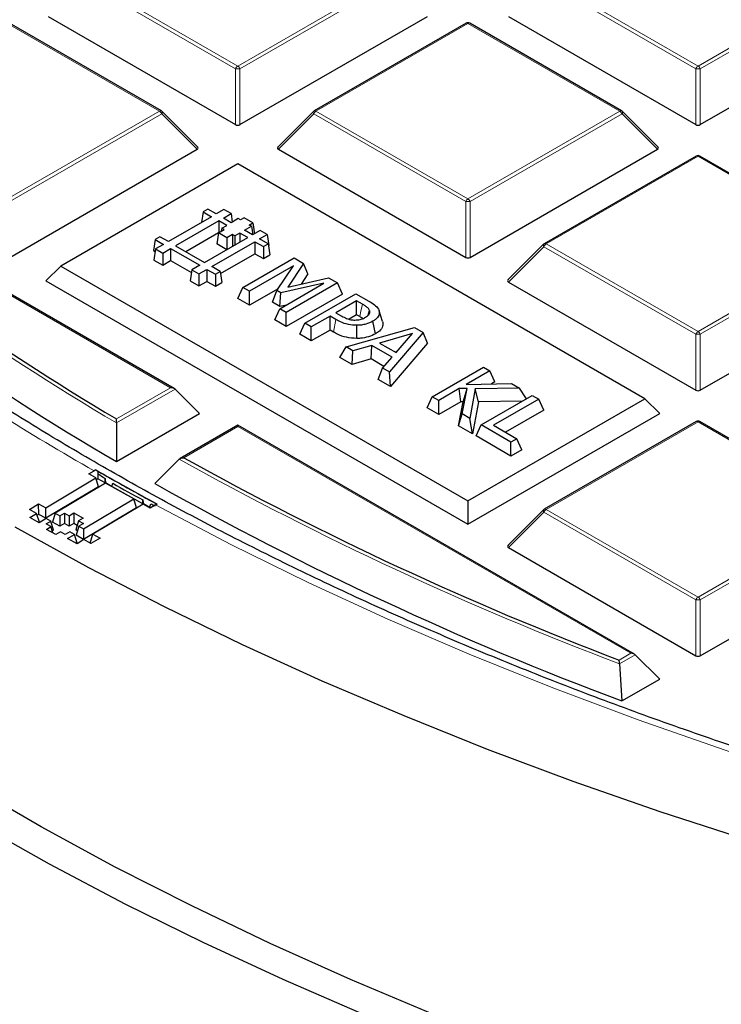
# Model space of a CAD drawing. Units: millimetres. Extents: x 0 to 420, y 0 to 297.
# Drawn here: x 276 to 287, y 169 to 185 of the extents above; entities that cross this region are included whole.
import ezdxf

# ---------------------------------------------------------------- set-up
doc = ezdxf.new("R2010")
doc.units = ezdxf.units.MM

msp = doc.modelspace()

# ---------------------------------------------------------------- linework, layer by layer
at = {"color": 8, "linetype": 'Continuous', "lineweight": 18}
for p, q in [((279.6405, 184.1979), (277.2399, 185.5837)), ((277.2749, 185.6273), (279.6755, 184.2414)), ((279.6755, 184.2414), (282.0761, 185.6273)), ((282.1111, 185.5837), (279.7105, 184.1979)), ((286.9136, 184.1979), (284.513, 185.5837)), ((284.548, 185.6273), (286.9486, 184.2414)), ((286.9486, 184.2414), (289.3492, 185.6273)), ((289.3842, 185.5837), (286.9836, 184.1979)), ((278.4395, 183.5279), (276.039, 184.9138)), ((283.3121, 184.9138), (280.9115, 183.5279)), ((285.7126, 183.5279), (283.3121, 184.9138)), ((279.6405, 183.3148), (279.6405, 184.1979)), ((279.7105, 184.1979), (279.7105, 183.3148)), ((286.9136, 183.3148), (286.9136, 184.1979)), ((286.9836, 184.1979), (286.9836, 183.3148)), ((276.039, 182.1421), (278.4395, 183.5279)), ((278.4745, 183.4844), (276.0739, 182.0986)), ((279.0344, 182.9245), (278.4745, 183.4844)), ((280.8765, 183.4844), (280.3166, 182.9245)), ((283.2771, 182.0986), (280.8765, 183.4844)), ((280.9115, 183.5279), (283.3121, 182.1421)), ((283.3121, 182.1421), (285.7126, 183.5279)), ((285.7476, 183.4844), (283.347, 182.0986)), ((286.3075, 182.9245), (285.7476, 183.4844)), ((286.9486, 182.8144), (284.548, 181.4286)), ((289.3492, 181.4286), (286.9486, 182.8144)), ((278.6145, 179.1543), (272.4024, 182.7405)), ((283.2771, 181.2154), (283.2771, 182.0986)), ((283.347, 182.0986), (283.347, 181.2154)), ((284.513, 181.3851), (283.9531, 180.8251)), ((286.9136, 179.9992), (284.513, 181.3851)), ((284.548, 181.4286), (286.9486, 180.0428)), ((286.9486, 180.0428), (289.3492, 181.4286)), ((289.3842, 181.3851), (286.9836, 179.9992)), ((281.1866, 180.0354), (281.2269, 180.234)), ((286.9136, 179.1161), (286.9136, 179.9992)), ((286.9836, 179.9992), (286.9836, 179.1161)), ((278.6845, 179.131), (277.7598, 178.5971)), ((277.7603, 178.6612), (278.6145, 179.1543)), ((286.9486, 178.6158), (284.548, 177.2299)), ((289.3492, 177.2299), (286.9486, 178.6158)), ((279.6755, 178.5418), (278.8213, 178.0487)), ((285.8876, 174.9556), (279.6755, 178.5418)), ((284.513, 177.1864), (283.9531, 176.6265)), ((286.9136, 175.8006), (284.513, 177.1864)), ((284.548, 177.2299), (286.9486, 175.8441)), ((286.9486, 175.8441), (289.3492, 177.2299)), ((289.3842, 177.1864), (286.9836, 175.8006)), ((286.9136, 174.9174), (286.9136, 175.8006)), ((286.9836, 175.8006), (286.9836, 174.9174)), ((285.7022, 174.8486), (285.8876, 174.9556)), ((285.9576, 174.9323), (285.7086, 174.7885))]:
    msp.add_line(p, q, dxfattribs=at)
at = {"color": 7, "linetype": 'Continuous', "lineweight": 25}
for p, q in [((276.68, 185.0238), (279.6405, 183.3148)), ((279.7105, 183.3148), (282.671, 185.0238)), ((283.9531, 185.0238), (286.9136, 183.3148)), ((286.9836, 183.3148), (289.9441, 185.0238)), ((278.4681, 183.5308), (276.0675, 184.9166)), ((283.2835, 184.9166), (280.8829, 183.5308)), ((285.7412, 183.5308), (283.3406, 184.9166)), ((279.0434, 182.9581), (278.4799, 183.5217)), ((280.8711, 183.5217), (280.3076, 182.9581)), ((286.3165, 182.9581), (285.753, 183.5217)), ((276.0739, 181.2154), (279.0344, 182.9245)), ((280.3166, 182.9245), (283.2771, 181.2154)), ((283.347, 181.2154), (286.3075, 182.9245)), ((286.92, 182.8173), (284.5194, 181.4314)), ((289.3778, 181.4314), (286.9772, 182.8173)), ((278.6716, 179.1406), (272.4024, 182.7598)), ((279.6755, 182.6934), (276.8783, 181.0786)), ((286.1092, 178.9793), (279.6755, 182.6934)), ((279.2617, 181.8595), (278.5786, 181.4652)), ((279.128, 181.9367), (279.1023, 181.7675)), ((279.2014, 181.9791), (279.128, 181.9367)), ((279.128, 181.9367), (279.2617, 181.8595)), ((279.3351, 181.9019), (279.2014, 181.9791)), ((279.4563, 181.9719), (279.3351, 181.9019)), ((279.4475, 181.8371), (279.5687, 181.907)), ((279.5687, 181.907), (279.4563, 181.9719)), ((279.5687, 181.907), (279.5889, 181.7735)), ((279.7768, 181.8406), (279.7193, 181.8074)), ((279.9149, 181.7609), (279.7768, 181.8406)), ((279.3741, 181.7947), (278.691, 181.4003)), ((279.5001, 181.7219), (279.3741, 181.7947)), ((279.3741, 181.7947), (279.3741, 181.6061)), ((279.4214, 181.6764), (279.5001, 181.7219)), ((279.5733, 181.7645), (279.4475, 181.8371)), ((279.6835, 181.8281), (279.5733, 181.7645)), ((279.7193, 181.8074), (279.6835, 181.8281)), ((279.7829, 181.6435), (279.8931, 181.7071)), ((279.8574, 181.7277), (279.9149, 181.7609)), ((279.8931, 181.7071), (279.8574, 181.7277)), ((279.8931, 181.7071), (279.9132, 181.5744)), ((279.9149, 181.7609), (279.9407, 181.5903)), ((278.4449, 181.5424), (278.3688, 181.4985)), ((278.5786, 181.4652), (278.4449, 181.5424)), ((279.3707, 181.6025), (278.8558, 181.3052)), ((279.1513, 181.1346), (279.8344, 181.5289)), ((279.371, 181.6043), (279.3445, 181.4294)), ((279.371, 181.6043), (279.4586, 181.6549)), ((279.5052, 181.5269), (279.371, 181.6043)), ((279.4214, 181.6764), (279.4142, 181.6293)), ((279.4586, 181.6549), (279.4214, 181.6764)), ((279.5928, 181.5775), (279.5052, 181.5269)), ((279.6307, 181.5556), (279.5928, 181.5775)), ((279.5928, 181.5775), (279.5928, 181.3895)), ((279.7095, 181.6011), (279.6307, 181.5556)), ((279.6307, 181.5556), (279.6307, 181.4114)), ((279.8344, 181.5289), (279.7095, 181.6011)), ((279.7095, 181.6011), (279.7095, 181.4568)), ((279.9078, 181.5713), (279.7829, 181.6435)), ((280.029, 181.6413), (279.9078, 181.5713)), ((280.0202, 181.5065), (280.1414, 181.5764)), ((280.1414, 181.5764), (280.029, 181.6413)), ((280.1414, 181.5764), (280.1679, 181.4015)), ((278.3688, 181.4985), (278.3423, 181.3235)), ((278.3688, 181.4985), (278.5025, 181.4213)), ((278.5025, 181.4213), (278.3778, 181.3493)), ((278.691, 181.4003), (279.1513, 181.1346)), ((279.2636, 181.0697), (279.9467, 181.4641)), ((279.5032, 181.3377), (279.3445, 181.4294)), ((279.5052, 181.5269), (279.5052, 181.3389)), ((279.9467, 181.4641), (280.0805, 181.3869)), ((279.9467, 181.4641), (279.9467, 181.2738)), ((280.1539, 181.4293), (280.0202, 181.5065)), ((280.0805, 181.3869), (280.1539, 181.4293)), ((280.0805, 181.3869), (280.0805, 181.1966)), ((280.1539, 181.4293), (280.1804, 181.2543)), ((280.1589, 181.3963), (280.1679, 181.4015)), ((284.5076, 181.4223), (283.9441, 180.8588)), ((278.3423, 181.3235), (278.3714, 181.3067)), ((278.3778, 181.3493), (278.3513, 181.1743)), ((278.3778, 181.3493), (278.4902, 181.2844)), ((278.4902, 181.2844), (278.6148, 181.3564)), ((278.4902, 181.2844), (278.4902, 181.0941)), ((278.6148, 181.3564), (279.0752, 181.0907)), ((278.6148, 181.3564), (278.6148, 181.1661)), ((279.4024, 180.9595), (279.9467, 181.2738)), ((279.9467, 181.2738), (280.0805, 181.1966)), ((280.0805, 181.1966), (280.1804, 181.2543)), ((276.8783, 181.0786), (276.645, 180.8453)), ((276.8783, 181.0786), (283.3121, 177.3645)), ((278.3513, 181.1743), (278.4902, 181.0941)), ((278.4902, 181.0941), (278.6148, 181.1661)), ((278.6148, 181.1661), (278.944, 180.9761)), ((279.0752, 181.0907), (278.9505, 181.0187)), ((279.3974, 180.9925), (279.2636, 181.0697)), ((279.7573, 180.7399), (280.5655, 181.2064)), ((280.5565, 181.0831), (279.8596, 180.6808)), ((280.292, 180.691), (280.5565, 181.0831)), ((280.7135, 181.1209), (280.4657, 180.7467)), ((280.5655, 181.2064), (280.7135, 181.1209)), ((280.7804, 180.9542), (280.7135, 181.1209)), ((278.9505, 181.0187), (278.924, 180.8437)), ((278.9505, 181.0187), (279.0628, 180.9538)), ((279.0628, 180.9538), (279.1875, 181.0258)), ((279.0628, 180.9538), (279.0628, 180.7635)), ((279.1875, 181.0258), (279.3213, 180.9486)), ((279.1875, 181.0258), (279.1875, 180.8355)), ((279.3213, 180.9486), (279.3974, 180.9925)), ((279.3213, 180.9486), (279.3213, 180.7583)), ((279.3974, 180.9925), (279.4239, 180.8176)), ((280.7804, 180.9542), (280.6747, 180.7946)), ((276.645, 180.8453), (283.3121, 176.9966)), ((278.924, 180.8437), (279.0628, 180.7635)), ((279.0628, 180.7635), (279.1875, 180.8355)), ((279.1875, 180.8355), (279.3213, 180.7583)), ((279.3213, 180.7583), (279.4239, 180.8176)), ((280.3404, 180.4033), (281.0373, 180.8056)), ((281.0373, 180.8056), (280.3566, 180.6538)), ((281.2508, 180.8107), (280.4427, 180.3442)), ((280.4657, 180.7467), (281.1071, 180.8937)), ((281.1071, 180.8937), (281.2508, 180.8107)), ((281.332, 180.6357), (281.2508, 180.8107)), ((283.9531, 180.8251), (286.9136, 179.1161)), ((286.9836, 179.1161), (289.9441, 180.8251)), ((279.6761, 180.5649), (279.7573, 180.7399)), ((279.8596, 180.6808), (279.7573, 180.7399)), ((280.3113, 180.7197), (279.8596, 180.459)), ((279.8596, 180.459), (279.8596, 180.6808)), ((280.2249, 180.5079), (280.292, 180.691)), ((280.3566, 180.6538), (280.292, 180.691)), ((280.3424, 180.4401), (280.3566, 180.6538)), ((281.332, 180.6357), (280.4427, 180.1224)), ((280.7353, 180.1753), (281.5434, 180.6418)), ((281.5434, 180.6418), (281.7469, 180.5244)), ((279.8596, 180.459), (279.6761, 180.5649)), ((280.3424, 180.4401), (280.2249, 180.5079)), ((280.4432, 180.4626), (280.3424, 180.4401)), ((281.5536, 180.5296), (281.2263, 180.3407)), ((281.6444, 180.4772), (281.5536, 180.5296)), ((281.5536, 180.3078), (281.5536, 180.5296)), ((280.2592, 180.2283), (280.3404, 180.4033)), ((280.4427, 180.3442), (280.3404, 180.4033)), ((280.4427, 180.1224), (280.4427, 180.3442)), ((281.1342, 180.2875), (280.8376, 180.1163)), ((281.2269, 180.234), (281.1342, 180.2875)), ((281.1342, 180.0657), (281.1342, 180.2875)), ((281.2263, 180.3407), (281.3009, 180.2976)), ((281.5536, 180.3078), (281.4351, 180.2393)), ((281.6036, 180.279), (281.5536, 180.3078)), ((281.964, 180.2037), (281.9075, 180.3728)), ((280.4427, 180.1224), (280.2592, 180.2283)), ((280.6541, 180.0003), (280.7353, 180.1753)), ((280.8376, 180.1163), (280.7353, 180.1753)), ((281.5558, 179.9333), (281.556, 180.1414)), ((281.8497, 180.0063), (281.809, 180.2047)), ((280.8376, 179.8944), (280.6541, 180.0003)), ((280.8376, 179.8944), (280.8376, 180.1163)), ((281.1342, 180.0657), (280.8376, 179.8944)), ((281.1866, 180.0354), (281.1342, 180.0657)), ((281.3859, 179.7997), (282.4697, 180.1071)), ((282.4387, 180.0122), (281.9152, 179.8603)), ((282.6036, 180.0298), (282.0712, 179.4041)), ((282.1761, 179.7097), (282.4387, 180.0122)), ((282.4697, 180.1071), (282.6036, 180.0298)), ((282.6733, 179.8615), (282.6036, 180.0298)), ((281.7928, 179.8246), (281.4939, 179.7374)), ((281.7816, 179.6093), (281.7928, 179.8246)), ((282.1142, 179.6391), (281.7928, 179.8246)), ((281.9152, 179.8603), (282.1761, 179.7097)), ((282.6733, 179.8615), (282.0874, 179.1729)), ((281.2885, 179.6341), (281.3859, 179.7997)), ((281.4939, 179.7374), (281.3859, 179.7997)), ((281.4827, 179.522), (281.4939, 179.7374)), ((282.1926, 179.7287), (282.1597, 179.7192)), ((281.4827, 179.522), (281.2885, 179.6341)), ((281.7816, 179.6093), (281.4827, 179.522)), ((281.9853, 179.4917), (281.7816, 179.6093)), ((281.9632, 179.4665), (282.1142, 179.6391)), ((281.8932, 179.285), (281.9632, 179.4665)), ((282.0712, 179.4041), (281.9632, 179.4665)), ((282.0874, 179.1729), (282.0712, 179.4041)), ((282.7484, 179.0131), (283.5565, 179.4797)), ((283.6588, 179.4206), (283.2835, 179.204)), ((283.5565, 179.4797), (283.6588, 179.4206)), ((283.74, 179.2456), (283.6588, 179.4206)), ((282.0874, 179.1729), (281.8932, 179.285)), ((283.2835, 179.204), (284.0001, 179.2236)), ((283.74, 179.2456), (283.687, 179.215)), ((284.0001, 179.2236), (284.1294, 179.149)), ((278.6845, 179.131), (279.0694, 178.746)), ((283.1736, 179.1405), (282.8507, 178.9541)), ((283.3005, 179.1438), (283.1736, 179.1405)), ((283.1984, 178.933), (283.1736, 179.1405)), ((283.2225, 178.7395), (283.3005, 179.1438)), ((283.236, 178.934), (283.3005, 179.1438)), ((283.4283, 179.137), (283.3417, 178.6706)), ((284.1294, 179.149), (283.4283, 179.137)), ((283.4801, 178.9297), (283.4283, 179.137)), ((284.2393, 178.9809), (284.1294, 179.149)), ((282.6672, 178.8382), (282.7484, 179.0131)), ((282.8507, 178.9541), (282.7484, 179.0131)), ((282.8507, 178.7322), (282.8507, 178.9541)), ((283.1984, 178.933), (282.8507, 178.7322)), ((283.1624, 178.5523), (283.236, 178.934)), ((283.236, 178.934), (283.1984, 178.933)), ((283.3121, 177.3645), (286.1092, 178.9793)), ((283.4801, 178.9297), (283.386, 178.4232)), ((284.1711, 178.9415), (283.4801, 178.9297)), ((283.5218, 178.5667), (284.3299, 179.0332)), ((284.4322, 178.9742), (283.7161, 178.5608)), ((284.3299, 179.0332), (284.4322, 178.9742)), ((284.5134, 178.7992), (284.4322, 178.9742)), ((286.1092, 178.9793), (286.3425, 178.746)), ((277.7575, 177.9887), (279.0694, 178.746)), ((282.8507, 178.7322), (282.6672, 178.8382)), ((283.1624, 178.5523), (283.2225, 178.7395)), ((283.3417, 178.6706), (283.2225, 178.7395)), ((283.3121, 176.9966), (286.3425, 178.746)), ((284.5134, 178.7992), (283.9083, 178.4499)), ((277.7598, 178.5971), (277.7575, 177.9887)), ((283.386, 178.4232), (283.3417, 178.6706)), ((286.92, 178.6186), (284.5194, 177.2328)), ((289.3778, 177.2328), (286.9772, 178.6186)), ((279.6755, 178.5611), (278.7639, 178.0348)), ((285.9447, 174.942), (279.6755, 178.5611)), ((279.6755, 178.5418), (279.6755, 178.5611)), ((283.386, 178.4232), (283.1624, 178.5523)), ((283.4406, 178.3917), (283.5218, 178.5667)), ((283.9923, 178.2951), (283.5218, 178.5667)), ((283.7161, 178.5608), (284.0844, 178.3482)), ((283.9923, 178.0732), (283.4406, 178.3917)), ((284.0844, 178.3482), (283.9923, 178.2951)), ((283.9923, 178.0732), (283.9923, 178.2951)), ((284.1656, 178.1732), (284.0844, 178.3482)), ((284.1656, 178.1732), (283.9923, 178.0732)), ((278.7508, 178.025), (278.3636, 177.6388)), ((277.3215, 177.7907), (277.4056, 177.8409)), ((277.4317, 177.855), (277.4056, 177.8409)), ((277.4317, 177.855), (277.4597, 177.8387)), ((277.466, 177.7941), (277.4663, 177.7122)), ((276.6414, 177.2544), (277.4335, 177.7283)), ((277.5828, 177.6452), (276.7907, 177.1712)), ((277.4335, 177.7283), (277.3215, 177.7907)), ((277.4762, 177.5888), (277.4335, 177.7283)), ((277.4663, 177.7122), (277.4428, 177.6981)), ((277.5783, 177.6498), (277.4663, 177.7122)), ((277.5783, 177.6498), (277.578, 177.7217)), ((277.5874, 177.6553), (277.5783, 177.6498)), ((278.0306, 177.3957), (277.5828, 177.6452)), ((277.6841, 177.5909), (277.7007, 177.6456)), ((277.4762, 177.5888), (276.6422, 177.0898)), ((278.1754, 177.3173), (277.6841, 177.5909)), ((277.2385, 176.9219), (278.0306, 177.3957)), ((278.0734, 177.2562), (278.0306, 177.3957)), ((278.1754, 177.3173), (278.1751, 177.3813)), ((283.3121, 177.3645), (283.3121, 176.9966)), ((276.3854, 177.2305), (276.5293, 177.3167)), ((276.4974, 177.1681), (276.3854, 177.2305)), ((276.5293, 177.3167), (276.6414, 177.2544)), ((276.5301, 177.1521), (276.5293, 177.3167)), ((276.6422, 177.0898), (276.6414, 177.2544)), ((276.7907, 177.1712), (276.7479, 177.0308)), ((276.7907, 177.1712), (276.8654, 177.1296)), ((276.8654, 177.1296), (276.9374, 177.1727)), ((276.9374, 177.1727), (277.0121, 177.1311)), ((276.9374, 177.1727), (276.9381, 177.0081)), ((277.0121, 177.1311), (277.084, 177.1742)), ((277.084, 177.1742), (277.2333, 177.0912)), ((277.084, 177.1742), (277.0848, 177.0096)), ((278.0734, 177.2562), (277.2393, 176.7572)), ((278.1799, 177.3126), (277.3878, 176.8386)), ((278.1836, 177.3222), (278.1754, 177.3173)), ((278.2919, 177.2503), (278.1799, 177.3126)), ((278.2812, 177.2584), (278.2999, 177.3197)), ((278.2938, 177.2514), (278.2812, 177.2584)), ((278.3759, 177.3005), (278.2919, 177.2503)), ((278.3759, 177.3005), (278.4016, 177.3148)), ((284.5076, 177.2237), (283.9441, 176.6601)), ((276.3894, 177.1035), (276.4974, 177.1681)), ((276.5387, 177.0204), (276.3894, 177.1035)), ((276.5401, 177.0286), (276.4974, 177.1681)), ((276.5301, 177.1521), (276.5066, 177.138)), ((276.6422, 177.0898), (276.5301, 177.1521)), ((276.5401, 177.0286), (276.5323, 177.0239)), ((276.6467, 177.085), (276.5387, 177.0204)), ((276.7213, 177.0434), (276.6467, 177.085)), ((276.6493, 177.0003), (276.7213, 177.0434)), ((276.764, 176.9039), (276.7213, 177.0434)), ((276.8662, 176.965), (276.7479, 177.0308)), ((276.8654, 177.1296), (276.8662, 176.965)), ((277.0121, 177.1311), (277.0129, 176.9665)), ((277.1613, 177.048), (277.1185, 176.9076)), ((277.2333, 177.0912), (277.1613, 177.048)), ((277.1613, 177.048), (277.2359, 177.0065)), ((276.7239, 176.9588), (276.6493, 177.0003)), ((276.6519, 176.9157), (276.7239, 176.9588)), ((276.8012, 176.8325), (276.6519, 176.9157)), ((276.7547, 176.8585), (276.7239, 176.9588)), ((276.764, 176.9039), (276.7444, 176.8921)), ((276.8731, 176.8756), (276.8012, 176.8325)), ((276.9381, 177.0081), (276.8662, 176.965)), ((276.9479, 176.8341), (276.8731, 176.8756)), ((277.0129, 176.9665), (276.9381, 177.0081)), ((277.0198, 176.8772), (276.9479, 176.8341)), ((277.0848, 177.0096), (277.0129, 176.9665)), ((277.0945, 176.8356), (277.0198, 176.8772)), ((277.1402, 176.9788), (277.0848, 177.0096)), ((277.1428, 176.8941), (277.1185, 176.9076)), ((277.1639, 176.9633), (277.1212, 176.8229)), ((277.2359, 177.0065), (277.1639, 176.9633)), ((277.1639, 176.9633), (277.2385, 176.9219)), ((277.2385, 176.9219), (277.2393, 176.7572)), ((276.9865, 176.771), (277.0945, 176.8356)), ((277.136, 176.6878), (276.9865, 176.771)), ((277.1373, 176.6961), (277.0945, 176.8356)), ((277.2393, 176.7572), (277.1212, 176.8229)), ((277.2438, 176.7524), (277.136, 176.6878)), ((277.3558, 176.6901), (277.2438, 176.7524)), ((277.3451, 176.6982), (277.3878, 176.8386)), ((277.4998, 176.7763), (277.3558, 176.6901)), ((277.3878, 176.8386), (277.4998, 176.7763)), ((277.1373, 176.6961), (277.1295, 176.6914)), ((277.3576, 176.6912), (277.3451, 176.6982)), ((283.9531, 176.6265), (286.9136, 174.9174)), ((286.9836, 174.9174), (289.9441, 176.6265)), ((285.9576, 174.9323), (286.3425, 174.5473)), ((285.7086, 174.7885), (285.744, 174.2018)), ((285.744, 174.2018), (286.3425, 174.5473))]:
    msp.add_line(p, q, dxfattribs=at)
at = {"color": 8, "linetype": 'Continuous', "lineweight": 18, "flags": 128}
for points in [[(278.4799, 183.5217), (278.4814, 183.5199), (278.4832, 183.5158), (278.4838, 183.5108), (278.4832, 183.505), (278.4814, 183.4985), (278.4785, 183.4916), (278.4745, 183.4844)], [(280.8765, 183.4844), (280.8725, 183.4916), (280.8696, 183.4985), (280.8678, 183.505), (280.8672, 183.5108), (280.8678, 183.5158), (280.8696, 183.5199), (280.8711, 183.5217)], [(285.753, 183.5217), (285.7545, 183.5199), (285.7563, 183.5158), (285.7569, 183.5108), (285.7563, 183.505), (285.7545, 183.4985), (285.7516, 183.4916), (285.7476, 183.4844)], [(284.513, 181.3851), (284.509, 181.3923), (284.5061, 181.3992), (284.5043, 181.4056), (284.5037, 181.4114), (284.5043, 181.4165), (284.5061, 181.4205), (284.5076, 181.4223)], [(281.6036, 180.279), (281.6211, 180.364), (281.6444, 180.4772)], [(302.3209, 170.1204), (300.7525, 170.3232), (299.1963, 170.5553), (297.6539, 170.8162), (296.1268, 171.1058), (294.6168, 171.4237), (293.1254, 171.7697), (291.6542, 172.1433), (290.2046, 172.5442), (288.7783, 172.9719), (287.3766, 173.426), (286.0011, 173.906), (284.6532, 174.4114), (283.3343, 174.9418), (282.0458, 175.4964), (280.789, 176.0749), (279.5653, 176.6764), (278.3759, 177.3005)], [(284.513, 177.1864), (284.509, 177.1936), (284.5061, 177.2005), (284.5043, 177.207), (284.5037, 177.2128), (284.5043, 177.2178), (284.5061, 177.2219), (284.5076, 177.2237)]]:
    msp.add_lwpolyline(points, dxfattribs=at)
at = {"color": 7, "linetype": 'Continuous', "lineweight": 25, "flags": 128}
for points in [[(281.7377, 180.3037), (281.7379, 180.3045), (281.7596, 180.3745)], [(299.6985, 169.298), (298.1464, 169.5401), (296.6081, 169.8099), (295.085, 170.1073), (293.5787, 170.4318), (292.0906, 170.7833), (290.6222, 171.1612), (289.1748, 171.5654), (287.75, 171.9953), (286.3489, 172.4507), (284.9731, 172.9309), (283.6238, 173.4357), (282.3024, 173.9644), (281.01, 174.5165), (279.7481, 175.0916), (278.5177, 175.6891), (277.3201, 176.3084), (276.1565, 176.9489)], [(282.76, 169.2519), (281.4585, 169.7986), (280.1874, 170.3686), (278.9477, 170.9612), (277.7406, 171.5759), (276.5675, 172.2121), (275.4294, 172.8691)], [(281.6901, 169.2323), (280.3945, 169.7955), (279.1299, 170.3817), (277.8974, 170.9903), (276.6984, 171.6207), (275.5339, 172.2724)]]:
    msp.add_lwpolyline(points, dxfattribs=at)
at = {"color": 7, "linetype": 'Continuous', "lineweight": 25}
for centre, radius, start, end in [((283.3121, 184.8671), 0.0571, 60.00269, 119.99731), ((278.4395, 183.4813), 0.0571, 44.99845, 60.00269), ((280.9115, 183.4813), 0.0571, 119.99731, 135.00155), ((285.7126, 183.4813), 0.0571, 44.99845, 60.00269), ((286.9486, 182.7678), 0.0571, 60.00269, 119.99731), ((297.2749, 211.7492), 38.414, 229.31976, 239.46884), ((297.1976, 211.4438), 38.6931, 228.98291, 239.84006), ((284.548, 181.3819), 0.0571, 119.99731, 135.00155), ((286.9486, 178.5691), 0.0571, 60.00269, 119.99731), ((304.5021, 224.27), 52.8764, 240.94326, 249.17319), ((301.3198, 219.6065), 48.1023, 240.22392, 241.54634), ((301.321, 219.5523), 48.0561, 240.22933, 241.51372), ((301.0372, 218.9401), 47.4798, 240.40336, 240.54887), ((304.4357, 223.982), 53.1737, 240.63845, 249.41957), ((301.6129, 219.9738), 48.6631, 241.21924, 241.36238), ((284.548, 177.1833), 0.0571, 119.99731, 135.00155)]:
    msp.add_arc(centre, radius, start, end, dxfattribs=at)
at = {"color": 8, "linetype": 'Continuous', "lineweight": 18}
for centre, radius, start, end in [((283.2953, 184.8902), 0.0289, 54.53278, 114.15676), ((283.3288, 184.8902), 0.0289, 65.84324, 125.46722), ((279.7228, 184.1676), 0.0877, 122.63797, 159.77289), ((279.6755, 183.4744), 0.7244, 87.23102, 92.76898), ((279.6282, 184.1676), 0.0877, 20.22711, 57.36203), ((286.9959, 184.1676), 0.0877, 122.63797, 159.77289), ((286.9486, 183.4744), 0.7244, 87.23102, 92.76898), ((286.9013, 184.1676), 0.0877, 20.22711, 57.36203), ((278.4563, 183.5044), 0.0289, 65.84324, 125.46722), ((278.3922, 183.4541), 0.0877, 20.22711, 57.36203), ((280.9588, 183.4541), 0.0877, 122.63797, 159.77289), ((280.8947, 183.5044), 0.0289, 54.53278, 114.15676), ((285.7294, 183.5044), 0.0289, 65.84324, 125.46722), ((285.6653, 183.4541), 0.0877, 20.22711, 57.36203), ((286.9318, 182.7909), 0.0289, 54.53278, 114.15676), ((286.9654, 182.7909), 0.0289, 65.84324, 125.46722), ((297.2563, 211.7314), 38.4446, 229.23476, 239.52713), ((283.3593, 182.0682), 0.0877, 122.63797, 159.77289), ((283.3121, 181.3751), 0.7244, 87.23102, 92.76898), ((283.2648, 182.0682), 0.0877, 20.22711, 57.36203), ((284.5953, 181.3547), 0.0877, 122.63797, 159.77289), ((284.5313, 181.4051), 0.0289, 54.53278, 114.15676), ((286.9959, 179.9689), 0.0877, 122.63797, 159.77289), ((286.9486, 179.2757), 0.7244, 87.23102, 92.76898), ((286.9013, 179.9689), 0.0877, 20.22711, 57.36203), ((300.0655, 217.4586), 45.6403, 238.01489, 240.23195), ((286.9318, 178.5922), 0.0289, 54.53278, 114.15676), ((286.9654, 178.5922), 0.0289, 65.84324, 125.46722), ((304.4919, 224.2653), 52.9222, 240.89612, 249.21126), ((284.5953, 177.1561), 0.0877, 122.63797, 159.77289), ((284.5313, 177.2064), 0.0289, 54.53278, 114.15676), ((286.9959, 175.7702), 0.0877, 122.63797, 159.77289), ((286.9486, 175.0771), 0.7244, 87.23102, 92.76898), ((286.9013, 175.7702), 0.0877, 20.22711, 57.36203)]:
    msp.add_arc(centre, radius, start, end, dxfattribs=at)
at = {"color": 7, "linetype": 'Continuous', "lineweight": 25}
for centre, major_axis, ratio, start_param, end_param in [((279.6755, 183.3484), (0.0571, 0), 0.7452752, 4.0533309, 5.371447), ((286.9486, 183.3484), (0.0571, 0), 0.7452752, 4.0533309, 5.371447), ((278.9761, 182.9447), (0.0738, 0), 0.4471651, 5.6241273, 6.9422433), ((280.3749, 182.9447), (0.0738, 0), 0.4471651, 2.4825346, 3.8006507), ((286.2492, 182.9447), (0.0738, 0), 0.4471651, 5.6241273, 6.9422433), ((283.3121, 181.2491), (0.0571, 0), 0.7452752, 4.0533309, 5.371447), ((284.0115, 180.8453), (0.0738, 0), 0.4471651, 2.4825346, 3.8006507), ((278.6145, 179.1076), (0.0808, 0), 0.5773815, 0.5235988, 1.5707963), ((286.9486, 179.1498), (0.0571, 0), 0.7452752, 4.0533309, 5.371447), ((312.4044, 195.1003), (-33.4921, 250.5874), 0.1462275, 1.6201808, 1.620359), ((312.4044, 428.0205), (32.2635, 251.2549), 0.1501625, 3.0683326, 3.0715037), ((312.4044, 195.8207), (-33.4921, 250.5874), 0.1462275, 1.6235301, 1.623796), ((312.4044, 428.0205), (32.2634, 251.2549), 0.1501627, 3.074965, 3.0882444), ((312.4044, 199.6624), (-33.4922, 250.5874), 0.1462272, 1.6402707, 1.6405076), ((312.4044, 428.0205), (32.2636, 251.2548), 0.1501619, 3.0917148, 3.0936815), ((284.0115, 176.6467), (0.0738, 0), 0.4471651, 2.4825346, 3.8006507), ((285.8876, 174.909), (0.0808, 0), 0.5773815, 0.5235988, 1.5707963), ((286.9486, 174.9511), (0.0571, 0), 0.7452752, 4.0533309, 5.371447)]:
    msp.add_ellipse(centre, major_axis=major_axis, ratio=ratio, start_param=start_param, end_param=end_param, dxfattribs=at)
for points, knots in [([(361.561, 195.8536), (361.557, 195.8154), (361.5238, 195.4932), (361.4182, 194.8887), (361.2415, 194.0412), (361.0157, 193.1976), (360.7467, 192.3582), (360.4332, 191.524), (360.076, 190.6957), (359.6754, 189.874), (359.2317, 189.0597), (358.7454, 188.2535), (358.217, 187.4561), (357.6468, 186.6682), (357.0355, 185.8904), (356.3836, 185.1235), (355.6915, 184.368), (354.9601, 183.6248), (354.1898, 182.8944), (353.3814, 182.1775), (352.5356, 181.4748), (351.6531, 180.7868), (350.7347, 180.1143), (349.7812, 179.4579), (348.7935, 178.8181), (347.7725, 178.1955), (346.7191, 177.5908), (345.6342, 177.0046), (344.5189, 176.4372), (343.374, 175.8894), (342.2007, 175.3616), (341.0001, 174.8543), (339.7732, 174.3681), (338.5212, 173.9032), (337.2452, 173.4603), (335.9463, 173.0397), (334.6258, 172.6418), (333.2849, 172.2669), (331.9247, 171.9156), (330.5466, 171.588), (329.1519, 171.2844), (327.7417, 171.0053), (326.3174, 170.7508), (324.8804, 170.5212), (323.4318, 170.3167), (321.9731, 170.1374), (320.5056, 169.9836), (319.0306, 169.8554), (317.5496, 169.753), (316.0638, 169.6764), (314.5746, 169.6256), (313.0835, 169.6008), (311.5917, 169.602), (310.1007, 169.6291), (308.6117, 169.6822), (307.1263, 169.7611), (305.6457, 169.8659), (304.1713, 169.9964), (302.7045, 170.1525), (301.2467, 170.334), (299.7991, 170.5408), (298.363, 170.7726), (296.9399, 171.0294), (295.5311, 171.3107), (294.1377, 171.6164), (292.7611, 171.9462), (291.4026, 172.2997), (290.0634, 172.6766), (288.7448, 173.0766), (287.4479, 173.4993), (286.174, 173.9442), (284.9241, 174.411), (283.6995, 174.8992), (282.5013, 175.4083), (281.3306, 175.9379), (280.1884, 176.4875), (279.0758, 177.0565), (277.9938, 177.6444), (276.9434, 178.2507), (275.9255, 178.8747), (274.941, 179.5159), (273.9909, 180.1736), (273.0759, 180.8473), (272.197, 181.5364), (271.3548, 182.2401), (270.5502, 182.9578), (269.7837, 183.6888), (269.0562, 184.4326), (268.3682, 185.1884), (267.7203, 185.9555), (267.1131, 186.7333), (266.5471, 187.521), (266.0228, 188.318), (265.5406, 189.1237), (265.101, 189.9372), (264.7044, 190.758), (264.3511, 191.5853), (264.0413, 192.4185), (263.7759, 193.2568), (263.5535, 194.0995), (263.3804, 194.946), (263.2787, 195.5354), (263.2478, 195.8427), (263.2454, 195.8664)], [0, 0, 0, 0, 0.0013687, 0.011526, 0.021679, 0.0318262, 0.0419668, 0.0521, 0.0622254, 0.0723429, 0.0824527, 0.0925551, 0.1026508, 0.1127402, 0.1228241, 0.1329033, 0.1429783, 0.1530499, 0.1631187, 0.1731853, 0.1832501, 0.1933137, 0.2033763, 0.2134384, 0.2235002, 0.233562, 0.2436238, 0.2536858, 0.2637483, 0.2738112, 0.2838746, 0.2939387, 0.3040034, 0.3140688, 0.3241349, 0.3342016, 0.344269, 0.3543371, 0.3644058, 0.374475, 0.3845448, 0.3946152, 0.404686, 0.4147573, 0.4248289, 0.434901, 0.4449733, 0.4550459, 0.4651187, 0.4751918, 0.4852649, 0.4953382, 0.5054114, 0.5154847, 0.525558, 0.5356311, 0.545704, 0.5557768, 0.5658493, 0.5759215, 0.5859934, 0.5960649, 0.606136, 0.6162066, 0.6262766, 0.6363462, 0.6464151, 0.6564834, 0.666551, 0.676618, 0.6866842, 0.6967497, 0.7068144, 0.7168784, 0.7269416, 0.7370042, 0.747066, 0.7571272, 0.7671878, 0.777248, 0.7873079, 0.7973676, 0.8074274, 0.8174873, 0.8275478, 0.8376092, 0.8476718, 0.8577361, 0.8678027, 0.8778721, 0.887945, 0.898022, 0.9081039, 0.9181914, 0.9282852, 0.9383859, 0.9484941, 0.9586101, 0.9687342, 0.9788663, 0.989006, 0.9991525, 1, 1, 1, 1]), ([(281.7596, 180.3745), (281.7512, 180.3893), (281.7356, 180.4163), (281.6909, 180.4492), (281.66, 180.4678), (281.6444, 180.4772)], [0, 0, 0, 0, 0.3740278, 0.6843439, 1, 1, 1, 1]), ([(281.7469, 180.5244), (281.7773, 180.5057), (281.8385, 180.4682), (281.8915, 180.4147), (281.9043, 180.3811), (281.9075, 180.3728)], [0, 0, 0, 0, 0.4272795, 0.8582918, 1, 1, 1, 1]), ([(281.3009, 180.2976), (281.3249, 180.2844), (281.3732, 180.258), (281.4489, 180.2286), (281.504, 180.2256), (281.5253, 180.2245)], [0, 0, 0, 0, 0.3780347, 0.759331, 1, 1, 1, 1]), ([(281.694, 180.2681), (281.7055, 180.2754), (281.7336, 180.293), (281.7606, 180.3252), (281.7655, 180.3551), (281.7609, 180.3702), (281.7596, 180.3745)], [0, 0, 0, 0, 0.2503571, 0.6087756, 0.8893943, 1, 1, 1, 1]), ([(281.9075, 180.3728), (281.9104, 180.3463), (281.9158, 180.2972), (281.8659, 180.24), (281.8242, 180.2141), (281.809, 180.2047)], [0, 0, 0, 0, 0.42427767, 0.78967403, 1, 1, 1, 1]), ([(281.556, 180.1414), (281.5109, 180.1443), (281.4176, 180.1501), (281.3082, 180.1894), (281.2502, 180.2212), (281.2269, 180.234)], [0, 0, 0, 0, 0.3586963, 0.7428372, 1, 1, 1, 1]), ([(281.5253, 180.2245), (281.5538, 180.2262), (281.6097, 180.2297), (281.6635, 180.2511), (281.6884, 180.2651), (281.694, 180.2681)], [0, 0, 0, 0, 0.4481926, 0.8783645, 1, 1, 1, 1]), ([(281.809, 180.2047), (281.774, 180.188), (281.7204, 180.1625), (281.6302, 180.1444), (281.5811, 180.1424), (281.556, 180.1414)], [0, 0, 0, 0, 0.4777622, 0.7328734, 1, 1, 1, 1]), ([(281.6503, 180.2491), (281.6483, 180.2507), (281.6346, 180.2615), (281.6179, 180.2709), (281.6036, 180.279)], [0, 0, 0, 0, 0.1439221, 1, 1, 1, 1]), ([(281.964, 180.2037), (281.9676, 180.1776), (281.9748, 180.1247), (281.926, 180.055), (281.8724, 180.0208), (281.8497, 180.0063)], [0, 0, 0, 0, 0.3596609, 0.730088, 1, 1, 1, 1]), ([(281.5558, 179.9333), (281.5, 179.937), (281.3893, 179.9444), (281.2689, 179.9901), (281.2081, 180.0236), (281.1866, 180.0354)], [0, 0, 0, 0, 0.3969741, 0.7875419, 1, 1, 1, 1]), ([(281.8497, 180.0063), (281.8153, 179.9896), (281.7467, 179.9562), (281.6399, 179.9356), (281.5756, 179.9338), (281.5558, 179.9333)], [0, 0, 0, 0, 0.4101329, 0.8175952, 1, 1, 1, 1]), ([(277.7598, 178.5971), (277.7598, 178.605), (277.7599, 178.6231), (277.7601, 178.6446), (277.7603, 178.6566), (277.7603, 178.6611), (277.7603, 178.6612)], [0, 0, 0, 0, 0.3034384, 0.7018967, 0.9926893, 1, 1, 1, 1]), ([(278.7508, 178.025), (278.7535, 178.0274), (278.7589, 178.0322), (278.7698, 178.0383), (278.7829, 178.0434), (278.8003, 178.0475), (278.8134, 178.0486), (278.8211, 178.0487), (278.8213, 178.0487)], [0, 0, 0, 0, 0.1494395, 0.3038466, 0.500455, 0.7026326, 0.9927073, 1, 1, 1, 1]), ([(285.7086, 174.7885), (285.7081, 174.7959), (285.7069, 174.8122), (285.7046, 174.8327), (285.703, 174.844), (285.7022, 174.8485), (285.7022, 174.8486)], [0, 0, 0, 0, 0.3072852, 0.6798698, 0.9920094, 1, 1, 1, 1])]:
    msp.add_open_spline(points, degree=3, knots=knots, dxfattribs=at)

doc.saveas('drawing.dxf')
